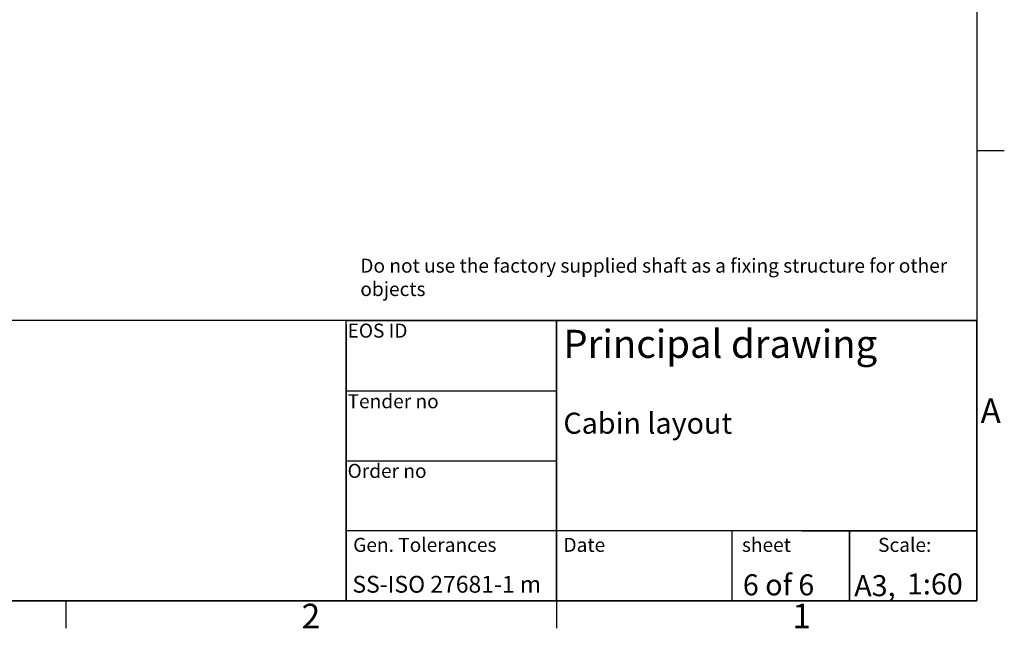
# Model space of a CAD drawing. Extents: x 5 to 3075, y 5 to 302.
# Drawn here: x 2928 to 3069, y 11 to 98 of the extents above; entities that cross this region are included whole.
import ezdxf
from ezdxf.enums import TextEntityAlignment as Align

# ---------------------------------------------------------------- set-up
doc = ezdxf.new("R2010")
doc.units = 0
doc.header["$LTSCALE"] = 0.5
doc.header["$MEASUREMENT"] = 0
doc.layers.get('0').update_dxf_attribs({"linetype": 'CONTINUOUS'})
doc.layers.add('SKETCH GEOMETRY(CIBES)', color=7, linetype='CONTINUOUS')
doc.layers.add('SYMBOLS(CIBES)', color=7, linetype='CONTINUOUS')
doc.styles.add('LD', font='ARIALUNI.TTF')

# ---------------------------------------------------------------- blocks, each defined once
blk = doc.blocks.new('LD_20200403091957_00000083')
at = {"insert": (0.02, 5.82), "char_height": 2, "width": 86.7769, "attachment_point": 1, "style": 'LD'}
blk.add_mtext('Do not use the factory supplied shaft as a fixing structure for other objects', dxfattribs=at)
blk = doc.blocks.new('TITL_PRINCIPAL_A0')
for p, q in [((120, 39.36), (120, 0)), ((175.04, 10), (175.04, 0)), ((120, 0), (50.69, 0))]:
    blk.add_line(p, q)
at = {"layer": 'SKETCH GEOMETRY(CIBES)'}
for p, q in [((210, 40), (50, 40)), ((120, 40), (79.56, 40)), ((120, 40), (150, 40)), ((120, 0), (120, 40)), ((120, 40), (150, 40)), ((209, 40), (120, 40)), ((150, 40), (210, 40)), ((150, 15), (150, 40)), ((150, 40), (150, 0)), ((150, 40), (150, 27.5)), ((210, 0), (210, 40)), ((210, 40), (210, 15)), ((150, 29.94), (120, 29.94)), ((120, 15), (120, 27.5)), ((150, 27.5), (150, 15)), ((120, 19.99), (150, 19.99)), ((150, 0), (150, 15)), ((210, 15), (210, 0)), ((150, 10), (120, 10)), ((210, 10), (150, 10)), ((185, 10), (200, 10)), ((191.82, 0), (191.82, 10)), ((191.82, 10), (191.82, 0)), ((200, 10), (210, 10)), ((50, 0), (210, 0)), ((150, 0), (120, 0)), ((135, 0), (150, 0)), ((200, 0), (185, 0)), ((210, 0), (200, 0))]:
    blk.add_line(p, q, dxfattribs=at)
at = {"layer": 'SYMBOLS(CIBES)', "color": 7, "style": 'LD'}
for s, height, p in [('SS-ISO 27681-1 m', 2.4, (120.89, 1.18)), ('A3,', 3, (192.49, 0.68))]:
    blk.add_text(s, height=height, dxfattribs=at).set_placement(p)
blk = doc.blocks.new('LD_20200403091957_00000087')
blk.add_blockref('TITL_PRINCIPAL_A0', (0, 0))
at = {"layer": 'SYMBOLS(CIBES)', "color": 7, "style": 'LD'}
for s, height, p in [('EOS ID', 2, (120.2, 37.55)), ('Principal drawing', 4, (150.99, 34.67)), ('Tender no', 2, (120.2, 27.48)), ('Cabin layout', 3, (150.99, 23.85)), ('Order no', 2, (120.2, 17.55)), ('Gen. Tolerances', 2, (121, 7)), ('Date', 2, (151, 7)), ('sheet', 2, (176.47, 7)), ('Scale:', 2, (195.89, 7))]:
    blk.add_text(s, height=height, dxfattribs=at).set_placement(p)
for s, p in [('6 of 6', (181.69, 2.3)), ('1:60', (203.99, 2.43))]:
    blk.add_text(s, height=3, dxfattribs=at).set_placement(p, align=Align.MIDDLE_CENTER)
blk = doc.blocks.new('BORD_PRINCIPAL_A0')
for p, q in [((400, 277), (400, 0)), ((400, 64.25), (403.9, 64.25)), ((400, 0), (0, 0)), ((270, 0), (270, -3.9)), ((340, 0), (340, -3.9))]:
    blk.add_line(p, q)
at = {"style": 'LD'}
for s, p in [('A', (400.51, 25.38)), ('2', (303.65, -3.9)), ('1', (373.67, -3.9))]:
    blk.add_text(s, height=3.5, dxfattribs=at).set_placement(p)
blk = doc.blocks.new('LD_20200403091957_0000008B')
blk.add_blockref('BORD_PRINCIPAL_A0', (0, 0))

msp = doc.modelspace()

# ---------------------------------------------------------------- block references
for name, p in [('LD_20200403091957_0000008B', (2665, 15)), ('LD_20200403091957_00000083', (2977, 58)), ('LD_20200403091957_00000087', (2855, 15))]:
    msp.add_blockref(name, p)

doc.saveas('drawing.dxf')
